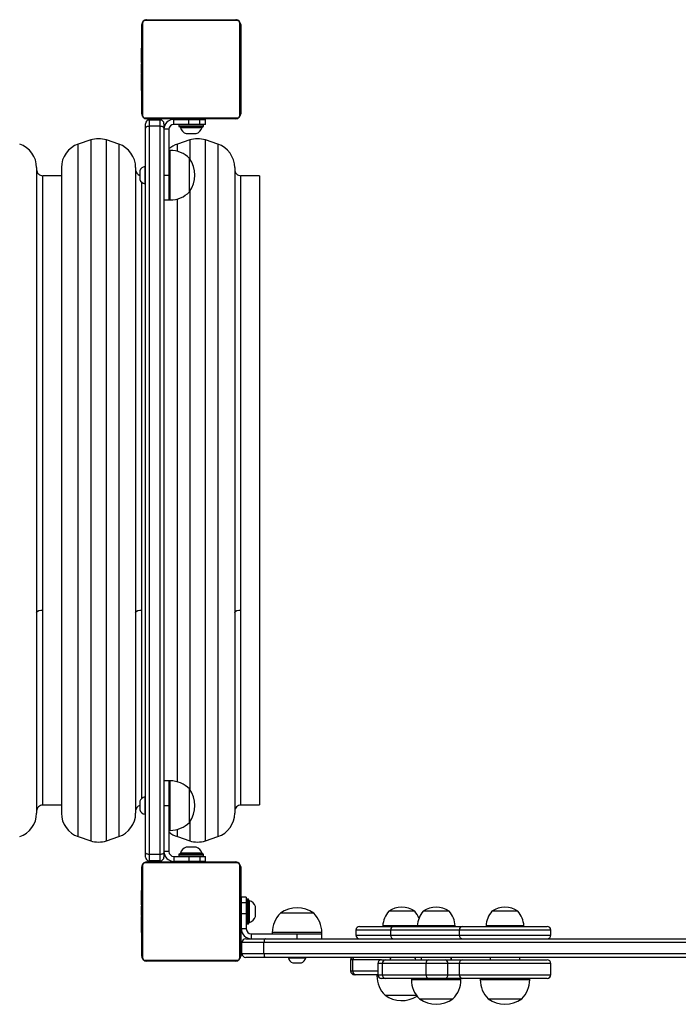
# Model space of a CAD drawing. Units: millimetres. Extents: x -4534 to 352196, y -3372 to 4616.
# Drawn here: x 601 to 1133, y 1527 to 2322 of the extents above; entities that cross this region are included whole.
import ezdxf

# ---------------------------------------------------------------- set-up
doc = ezdxf.new("R2010")
doc.units = ezdxf.units.MM
doc.layers.add('Toestel 2D', color=7, linetype='Continuous', lineweight=20)
doc.layers.add('VP-EQ', color=7, linetype='Continuous', true_color=0x8a3492)

# ---------------------------------------------------------------- blocks, each defined once
blk = doc.blocks.new('01082')
at = {"layer": 'VP-EQ', "color": 0, "linetype": 'Continuous', "lineweight": 25}
for p, q in [((1658.728, 66.87), (1651.279, 66.87)), ((1651.404, 66.939), (1658.604, 66.939)), ((1651.004, 59.339), (1651.004, 66.539)), ((1651.072, 66.663), (1651.072, 59.215)), ((1658.935, 59.215), (1658.935, 66.663)), ((1659.004, 66.539), (1659.004, 59.339)), ((1651.004, 64.667), (1650.98, 64.667)), ((1650.984, 64.643), (1651.004, 64.643)), ((1650.984, 64.521), (1650.984, 64.643)), ((1650.984, 64.521), (1651.004, 64.521)), ((1650.984, 64.365), (1650.984, 64.521)), ((1659.024, 64.666), (1659.004, 64.666)), ((1659.024, 64.644), (1659.004, 64.644)), ((1659.024, 64.53), (1659.004, 64.53)), ((1659.024, 64.477), (1659.004, 64.477)), ((1659.024, 64.644), (1659.024, 64.53)), ((1659.024, 64.53), (1659.024, 64.379)), ((1659.024, 64.477), (1659.024, 64.316)), ((1650.977, 63.873), (1651.004, 63.873)), ((1650.984, 64.365), (1651.004, 64.365)), ((1650.984, 64.266), (1650.984, 64.365)), ((1650.984, 64.266), (1651.004, 64.266)), ((1650.984, 64.16), (1650.984, 64.266)), ((1650.984, 64.16), (1651.004, 64.16)), ((1650.984, 64.008), (1650.984, 64.16)), ((1650.984, 64.021), (1650.984, 64.053)), ((1650.984, 64.008), (1651.004, 64.008)), ((1650.984, 63.896), (1650.984, 64.008)), ((1650.984, 63.896), (1651.004, 63.896)), ((1650.984, 63.856), (1651.004, 63.856)), ((1650.984, 63.818), (1650.984, 63.856)), ((1650.984, 63.639), (1650.984, 63.798)), ((1650.984, 63.798), (1651.004, 63.798)), ((1650.984, 63.639), (1651.004, 63.639)), ((1650.984, 63.637), (1650.984, 63.639)), ((1650.984, 63.637), (1651.004, 63.637)), ((1650.984, 63.476), (1650.984, 63.637)), ((1659.024, 64.316), (1659.004, 64.316)), ((1659.024, 64.315), (1659.004, 64.315)), ((1659.024, 64.155), (1659.004, 64.155)), ((1659.024, 64.073), (1659.004, 64.073)), ((1659.024, 63.778), (1659.004, 63.778)), ((1659.024, 64.379), (1659.024, 64.316)), ((1659.024, 64.316), (1659.024, 64.315)), ((1659.024, 64.315), (1659.024, 64.155)), ((1659.024, 64.315), (1659.024, 64.287)), ((1659.024, 64.177), (1659.024, 64.019)), ((1659.024, 64.073), (1659.024, 63.778)), ((1659.024, 63.778), (1659.024, 63.345)), ((1650.984, 63.476), (1651.004, 63.476)), ((1650.984, 63.391), (1651.004, 63.391)), ((1650.984, 63.39), (1651.004, 63.39)), ((1650.984, 63.39), (1651.004, 63.39)), ((1650.984, 63.367), (1651.004, 63.367)), ((1650.984, 63.222), (1650.984, 63.367)), ((1650.984, 63.222), (1651.004, 63.222)), ((1650.984, 63.102), (1650.984, 63.222)), ((1650.984, 62.907), (1650.984, 63.102)), ((1650.984, 63.102), (1651.004, 63.102)), ((1650.984, 62.907), (1651.004, 62.907)), ((1650.984, 62.611), (1650.984, 62.907)), ((1659.024, 63.345), (1659.004, 63.345)), ((1659.024, 63.327), (1659.004, 63.327)), ((1659.024, 63.267), (1659.004, 63.267)), ((1659.024, 62.971), (1659.004, 62.971)), ((1659.024, 63.327), (1659.024, 63.302)), ((1659.024, 63.267), (1659.024, 62.971)), ((1659.024, 62.971), (1659.024, 62.775)), ((1650.984, 62.611), (1651.004, 62.611)), ((1650.984, 62.551), (1650.984, 62.576)), ((1650.984, 62.551), (1651.004, 62.551)), ((1650.984, 62.1), (1650.984, 62.532)), ((1650.984, 62.532), (1651.004, 62.532)), ((1650.984, 62.1), (1651.004, 62.1)), ((1650.984, 61.804), (1650.984, 62.1)), ((1659.024, 62.775), (1659.004, 62.775)), ((1659.024, 62.656), (1659.004, 62.656)), ((1659.024, 62.511), (1659.004, 62.511)), ((1659.024, 62.488), (1659.004, 62.488)), ((1659.024, 62.487), (1659.004, 62.487)), ((1659.024, 62.486), (1659.004, 62.486)), ((1659.024, 62.402), (1659.004, 62.402)), ((1659.024, 62.24), (1659.004, 62.24)), ((1659.024, 62.239), (1659.004, 62.239)), ((1659.024, 62.079), (1659.004, 62.079)), ((1659.024, 62.022), (1659.004, 62.022)), ((1659.03, 62.004), (1659.004, 62.004)), ((1659.024, 62.775), (1659.024, 62.656)), ((1659.024, 62.656), (1659.024, 62.511)), ((1659.024, 62.402), (1659.024, 62.24)), ((1659.024, 62.24), (1659.024, 62.239)), ((1659.024, 62.239), (1659.024, 62.079)), ((1659.024, 62.06), (1659.024, 62.022)), ((1650.984, 61.7), (1650.984, 61.859)), ((1650.984, 61.804), (1651.004, 61.804)), ((1650.984, 61.723), (1651.004, 61.723)), ((1650.984, 61.563), (1650.984, 61.723)), ((1650.984, 61.563), (1650.984, 61.591)), ((1650.984, 61.563), (1651.004, 61.563)), ((1650.984, 61.561), (1650.984, 61.563)), ((1650.984, 61.4), (1650.984, 61.561)), ((1650.984, 61.561), (1651.004, 61.561)), ((1650.984, 61.499), (1650.984, 61.561)), ((1650.984, 61.347), (1650.984, 61.499)), ((1650.984, 61.4), (1651.004, 61.4)), ((1650.984, 61.347), (1651.004, 61.347)), ((1650.984, 61.234), (1650.984, 61.347)), ((1650.984, 61.234), (1651.004, 61.234)), ((1650.984, 61.212), (1651.004, 61.212)), ((1659.024, 61.982), (1659.004, 61.982)), ((1659.024, 61.869), (1659.004, 61.869)), ((1659.024, 61.718), (1659.004, 61.718)), ((1659.024, 61.612), (1659.004, 61.612)), ((1659.024, 61.513), (1659.004, 61.513)), ((1659.024, 61.356), (1659.004, 61.356)), ((1659.024, 61.235), (1659.004, 61.235)), ((1659.004, 61.211), (1659.027, 61.211)), ((1659.024, 61.982), (1659.024, 61.869)), ((1659.024, 61.869), (1659.024, 61.718)), ((1659.024, 61.857), (1659.024, 61.824)), ((1659.024, 61.718), (1659.024, 61.612)), ((1659.024, 61.612), (1659.024, 61.513)), ((1659.024, 61.513), (1659.024, 61.356)), ((1659.024, 61.356), (1659.024, 61.235)), ((1651.279, 59.008), (1658.728, 59.008)), ((1658.604, 58.939), (1651.404, 58.939)), ((1651.604, 58.839), (1651.604, 58.332)), ((1652.504, 58.839), (1651.604, 58.839)), ((1652.504, 58.332), (1652.504, 58.839)), ((1653.604, 58.489), (1653.604, 58.889)), ((1653.604, 58.889), (1653.606, 58.889)), ((1653.606, 58.489), (1653.606, 58.889)), ((1653.606, 58.889), (1654.822, 58.889)), ((1654.204, 58.939), (1654.204, 58.889)), ((1654.822, 58.489), (1654.822, 58.889)), ((1654.822, 58.889), (1655.703, 58.889)), ((1655.703, 58.489), (1655.703, 58.889)), ((1655.703, 58.889), (1656.154, 58.889)), ((1655.804, 58.889), (1655.804, 58.939)), ((1656.154, 58.489), (1656.154, 58.889)), ((1651.304, 58.184), (1651.304, 58.539)), ((1651.304, -0.306), (1651.304, 58.184)), ((1651.604, 58.332), (1651.604, -0.454)), ((1652.504, 58.332), (1651.604, 58.332)), ((1652.504, -0.454), (1652.504, 58.332)), ((1652.804, 58.539), (1652.804, 58.184)), ((1652.804, 58.184), (1652.804, -0.306)), ((1653.204, 58.089), (1652.804, 58.089)), ((1653.204, 58.089), (1653.204, 54.389)), ((1653.604, 58.489), (1653.606, 58.489)), ((1654.822, 58.489), (1653.606, 58.489)), ((1654.004, 58.439), (1654.004, 58.339)), ((1656.004, 58.439), (1654.004, 58.439)), ((1654.004, 58.339), (1656.004, 58.339)), ((1655.954, 58.289), (1654.054, 58.289)), ((1654.129, 58.289), (1654.129, 58.239)), ((1654.129, 58.239), (1655.879, 58.239)), ((1655.703, 58.489), (1654.822, 58.489)), ((1656.154, 58.489), (1655.703, 58.489)), ((1655.879, 58.239), (1655.879, 58.289)), ((1656.004, 58.339), (1656.004, 58.439)), ((1654.604, 57.739), (1655.404, 57.739)), ((1646.885, 57.228), (1645.885, 56.895)), ((1645.885, 18.306), (1645.885, 56.895)), ((1646.885, 57.228), (1646.885, 0.65)), ((1649.15, 56.895), (1648.15, 57.228)), ((1648.15, 0.65), (1648.15, 57.228)), ((1649.15, 56.895), (1649.15, 0.983)), ((1654.885, 57.228), (1653.885, 56.895)), ((1653.885, 56.311), (1653.885, 56.895)), ((1654.885, 57.228), (1654.885, 55.708)), ((1657.15, 56.895), (1656.15, 57.228)), ((1656.15, 0.65), (1656.15, 57.228)), ((1657.15, 56.895), (1657.15, 0.983)), ((1653.304, 56.389), (1653.204, 56.389)), ((1653.304, 52.389), (1653.304, 56.389)), ((1654.864, 53.039), (1654.864, 55.739)), ((1642.517, 54.997), (1642.517, 2.88)), ((1644.517, 54.997), (1644.517, 53.039)), ((1650.517, 54.997), (1650.517, 2.88)), ((1651.304, 55.089), (1651.254, 55.089)), ((1651.254, 55.089), (1651.254, 53.689)), ((1658.517, 54.997), (1658.517, 2.88)), ((1644.517, 54.339), (1643.017, 54.339)), ((1643.017, 19.278), (1643.017, 54.339)), ((1650.864, 54.739), (1650.864, 54.039)), ((1652.804, 54.389), (1653.204, 54.389)), ((1653.204, 54.389), (1653.204, 52.389)), ((1660.517, 54.339), (1659.017, 54.339)), ((1659.017, 19.278), (1659.017, 54.339)), ((1660.517, 54.339), (1660.517, 3.539)), ((1651.017, 19.278), (1651.017, 53.806)), ((1651.254, 53.689), (1651.304, 53.689)), ((1644.517, 53.039), (1644.517, 2.88)), ((1653.885, 18.306), (1653.885, 52.467)), ((1654.885, 53.069), (1654.885, 4.808)), ((1652.804, 52.389), (1653.204, 52.389)), ((1653.204, 52.389), (1653.304, 52.389)), ((1643.017, 3.539), (1643.017, 19.278)), ((1651.017, 4.071), (1651.017, 19.278)), ((1659.017, 3.539), (1659.017, 19.278)), ((1645.885, 0.983), (1645.885, 18.306)), ((1653.885, 5.411), (1653.885, 18.306)), ((1653.204, 5.489), (1652.804, 5.489)), ((1653.304, 5.489), (1653.204, 5.489)), ((1653.204, 5.489), (1653.204, 3.489)), ((1653.304, 1.489), (1653.304, 5.489)), ((1654.864, 2.139), (1654.864, 4.839)), ((1651.304, 4.189), (1651.254, 4.189)), ((1651.254, 4.189), (1651.254, 2.789)), ((1643.017, 3.539), (1644.517, 3.539)), ((1650.864, 3.839), (1650.864, 3.139)), ((1652.804, 3.489), (1653.204, 3.489)), ((1653.204, 3.489), (1653.204, -0.211)), ((1659.017, 3.539), (1660.517, 3.539)), ((1651.254, 2.789), (1651.304, 2.789)), ((1654.885, 2.169), (1654.885, 0.65)), ((1645.885, 0.983), (1646.885, 0.65)), ((1648.15, 0.65), (1649.15, 0.983)), ((1653.204, 1.489), (1653.304, 1.489)), ((1653.885, 0.983), (1653.885, 1.567)), ((1653.885, 0.983), (1654.885, 0.65)), ((1656.15, 0.65), (1657.15, 0.983)), ((1655.404, 0.139), (1654.604, 0.139)), ((1651.304, -0.661), (1651.304, -0.306)), ((1652.504, -0.454), (1651.604, -0.454)), ((1651.604, -0.454), (1651.604, -0.961)), ((1652.504, -0.961), (1652.504, -0.454)), ((1653.204, -0.211), (1652.804, -0.211)), ((1652.804, -0.306), (1652.804, -0.661)), ((1653.604, -0.611), (1653.604, -1.011)), ((1653.606, -0.611), (1653.604, -0.611)), ((1653.606, -0.611), (1654.822, -0.611)), ((1653.606, -0.611), (1653.606, -1.011)), ((1654.004, -0.461), (1654.004, -0.561)), ((1656.004, -0.461), (1654.004, -0.461)), ((1654.004, -0.561), (1656.004, -0.561)), ((1654.054, -0.411), (1655.954, -0.411)), ((1654.129, -0.361), (1654.129, -0.411)), ((1655.879, -0.361), (1654.129, -0.361)), ((1654.822, -0.611), (1654.822, -1.011)), ((1654.822, -0.611), (1655.703, -0.611)), ((1655.703, -0.611), (1655.703, -1.011)), ((1655.703, -0.611), (1656.154, -0.611)), ((1655.879, -0.411), (1655.879, -0.361)), ((1656.004, -0.561), (1656.004, -0.461)), ((1656.154, -1.011), (1656.154, -0.611)), ((1651.004, -8.661), (1651.004, -1.461)), ((1651.072, -1.337), (1651.072, -8.785)), ((1658.728, -1.13), (1651.279, -1.13)), ((1651.404, -1.061), (1658.604, -1.061)), ((1652.504, -0.961), (1651.604, -0.961)), ((1653.606, -1.011), (1653.604, -1.011)), ((1654.822, -1.011), (1653.606, -1.011)), ((1654.204, -1.011), (1654.204, -1.061)), ((1655.703, -1.011), (1654.822, -1.011)), ((1656.154, -1.011), (1655.703, -1.011)), ((1655.804, -1.061), (1655.804, -1.011)), ((1658.935, -8.785), (1658.935, -1.337)), ((1659.004, -1.461), (1659.004, -8.661)), ((1651.004, -3.333), (1650.98, -3.333)), ((1650.984, -3.357), (1651.004, -3.357)), ((1650.984, -3.479), (1650.984, -3.357)), ((1650.984, -3.479), (1651.004, -3.479)), ((1650.984, -3.635), (1650.984, -3.479)), ((1650.984, -3.635), (1651.004, -3.635)), ((1650.984, -3.734), (1650.984, -3.635)), ((1650.984, -3.734), (1651.004, -3.734)), ((1650.984, -3.84), (1650.984, -3.734)), ((1650.984, -3.84), (1651.004, -3.84)), ((1650.984, -3.992), (1650.984, -3.84)), ((1650.984, -3.979), (1650.984, -3.947)), ((1659.024, -3.334), (1659.004, -3.334)), ((1659.024, -3.356), (1659.004, -3.356)), ((1659.024, -3.47), (1659.004, -3.47)), ((1659.024, -3.523), (1659.004, -3.523)), ((1659.024, -3.684), (1659.004, -3.684)), ((1659.024, -3.685), (1659.004, -3.685)), ((1659.024, -3.845), (1659.004, -3.845)), ((1659.024, -3.927), (1659.004, -3.927)), ((1659.024, -3.356), (1659.024, -3.47)), ((1659.024, -3.47), (1659.024, -3.621)), ((1659.024, -3.523), (1659.024, -3.684)), ((1659.024, -3.621), (1659.024, -3.684)), ((1659.024, -3.684), (1659.024, -3.685)), ((1659.024, -3.685), (1659.024, -3.845)), ((1659.024, -3.685), (1659.024, -3.713)), ((1659.024, -3.823), (1659.024, -3.981)), ((1659.024, -3.927), (1659.024, -4.222)), ((1659.454, -3.911), (1659.054, -3.911)), ((1659.054, -4.362), (1659.054, -3.911)), ((1659.454, -3.911), (1659.454, -4.362)), ((1650.977, -4.127), (1651.004, -4.127)), ((1650.984, -3.992), (1651.004, -3.992)), ((1650.984, -4.104), (1650.984, -3.992)), ((1650.984, -4.104), (1651.004, -4.104)), ((1650.984, -4.144), (1651.004, -4.144)), ((1650.984, -4.182), (1650.984, -4.144)), ((1650.984, -4.202), (1651.004, -4.202)), ((1650.984, -4.361), (1650.984, -4.202)), ((1650.984, -4.363), (1650.984, -4.361)), ((1650.984, -4.361), (1651.004, -4.361)), ((1650.984, -4.363), (1651.004, -4.363)), ((1650.984, -4.524), (1650.984, -4.363)), ((1650.984, -4.524), (1651.004, -4.524)), ((1650.984, -4.609), (1651.004, -4.609)), ((1650.984, -4.61), (1651.004, -4.61)), ((1650.984, -4.61), (1651.004, -4.61)), ((1650.984, -4.633), (1651.004, -4.633)), ((1650.984, -4.778), (1650.984, -4.633)), ((1659.024, -4.222), (1659.004, -4.222)), ((1659.024, -4.655), (1659.004, -4.655)), ((1659.024, -4.673), (1659.004, -4.673)), ((1659.024, -4.733), (1659.004, -4.733)), ((1659.024, -4.222), (1659.024, -4.655)), ((1659.054, -4.261), (1659.024, -4.261)), ((1659.024, -4.673), (1659.024, -4.698)), ((1659.024, -4.733), (1659.024, -5.029)), ((1659.454, -4.362), (1659.054, -4.362)), ((1659.054, -5.243), (1659.054, -4.362)), ((1659.454, -4.362), (1659.454, -5.243)), ((1659.604, -4.061), (1659.504, -4.061)), ((1659.504, -4.061), (1659.504, -5.985)), ((1659.604, -5.985), (1659.604, -4.061)), ((1659.654, -5.939), (1659.654, -4.111)), ((1659.704, -4.186), (1659.654, -4.186)), ((1659.704, -4.727), (1659.704, -4.186)), ((1659.704, -5.936), (1659.704, -4.727)), ((1660.204, -4.908), (1660.204, -4.661)), ((1650.984, -4.778), (1651.004, -4.778)), ((1650.984, -4.898), (1650.984, -4.778)), ((1650.984, -5.093), (1650.984, -4.898)), ((1650.984, -4.898), (1651.004, -4.898)), ((1650.984, -5.389), (1650.984, -5.093)), ((1650.984, -5.093), (1651.004, -5.093)), ((1650.984, -5.389), (1651.004, -5.389)), ((1650.984, -5.449), (1650.984, -5.424)), ((1650.984, -5.449), (1651.004, -5.449)), ((1650.984, -5.9), (1650.984, -5.468)), ((1650.984, -5.468), (1651.004, -5.468)), ((1659.024, -5.029), (1659.004, -5.029)), ((1659.024, -5.225), (1659.004, -5.225)), ((1659.024, -5.344), (1659.004, -5.344)), ((1659.024, -5.489), (1659.004, -5.489)), ((1659.024, -5.512), (1659.004, -5.512)), ((1659.024, -5.513), (1659.004, -5.513)), ((1659.024, -5.514), (1659.004, -5.514)), ((1659.024, -5.029), (1659.024, -5.225)), ((1659.024, -5.225), (1659.024, -5.344)), ((1659.024, -5.344), (1659.024, -5.489)), ((1659.454, -5.243), (1659.054, -5.243)), ((1659.054, -6.459), (1659.054, -5.243)), ((1659.454, -5.243), (1659.454, -6.459)), ((1660.204, -5.461), (1660.204, -4.908)), ((1662.436, -5.201), (1662.204, -5.201)), ((1664.904, -5.201), (1662.436, -5.201)), ((1672.091, -5.041), (1670.959, -5.041)), ((1673.059, -5.041), (1672.091, -5.041)), ((1674.876, -5.041), (1673.743, -5.041)), ((1675.843, -5.041), (1674.876, -5.041)), ((1680.432, -5.041), (1679.3, -5.041)), ((1681.4, -5.041), (1680.432, -5.041)), ((1650.984, -5.9), (1651.004, -5.9)), ((1650.984, -6.196), (1650.984, -5.9)), ((1650.984, -6.3), (1650.984, -6.141)), ((1650.984, -6.196), (1651.004, -6.196)), ((1650.984, -6.437), (1650.984, -6.277)), ((1650.984, -6.277), (1651.004, -6.277)), ((1659.024, -5.598), (1659.004, -5.598)), ((1659.024, -5.76), (1659.004, -5.76)), ((1659.024, -5.761), (1659.004, -5.761)), ((1659.024, -5.921), (1659.004, -5.921)), ((1659.024, -5.978), (1659.004, -5.978)), ((1659.03, -5.996), (1659.004, -5.996)), ((1659.024, -6.018), (1659.004, -6.018)), ((1659.024, -6.131), (1659.004, -6.131)), ((1659.024, -6.282), (1659.004, -6.282)), ((1659.024, -5.598), (1659.024, -5.76)), ((1659.024, -5.76), (1659.024, -5.761)), ((1659.024, -5.761), (1659.024, -5.921)), ((1659.024, -5.861), (1659.054, -5.861)), ((1659.024, -5.94), (1659.024, -5.978)), ((1659.024, -6.018), (1659.024, -6.131)), ((1659.024, -6.131), (1659.024, -6.282)), ((1659.024, -6.143), (1659.024, -6.176)), ((1659.024, -6.282), (1659.024, -6.388)), ((1659.504, -5.985), (1659.504, -6.061)), ((1659.504, -6.061), (1659.604, -6.061)), ((1659.604, -6.061), (1659.604, -5.985)), ((1659.654, -5.936), (1659.704, -5.936)), ((1659.654, -5.939), (1659.654, -6.011)), ((1668.609, -6.261), (1671.394, -6.261)), ((1670.479, -6.211), (1670.479, -6.261)), ((1672.129, -6.211), (1670.479, -6.211)), ((1671.394, -6.261), (1676.95, -6.261)), ((1673.263, -6.211), (1672.129, -6.211)), ((1673.263, -6.211), (1673.263, -6.261)), ((1674.914, -6.211), (1673.263, -6.211)), ((1676.323, -6.211), (1674.914, -6.211)), ((1676.323, -6.261), (1676.323, -6.211)), ((1676.95, -6.261), (1683.749, -6.261)), ((1678.82, -6.211), (1678.82, -6.261)), ((1680.47, -6.211), (1678.82, -6.211)), ((1681.88, -6.211), (1680.47, -6.211)), ((1681.88, -6.261), (1681.88, -6.211)), ((1650.984, -6.437), (1650.984, -6.409)), ((1650.984, -6.437), (1651.004, -6.437)), ((1650.984, -6.439), (1650.984, -6.437)), ((1650.984, -6.6), (1650.984, -6.439)), ((1650.984, -6.439), (1651.004, -6.439)), ((1650.984, -6.501), (1650.984, -6.439)), ((1650.984, -6.653), (1650.984, -6.501)), ((1650.984, -6.6), (1651.004, -6.6)), ((1650.984, -6.653), (1651.004, -6.653)), ((1650.984, -6.766), (1650.984, -6.653)), ((1650.984, -6.766), (1651.004, -6.766)), ((1650.984, -6.788), (1651.004, -6.788)), ((1659.024, -6.388), (1659.004, -6.388)), ((1659.024, -6.487), (1659.004, -6.487)), ((1659.024, -6.644), (1659.004, -6.644)), ((1659.024, -6.765), (1659.004, -6.765)), ((1659.004, -6.789), (1659.027, -6.789)), ((1659.024, -6.388), (1659.024, -6.487)), ((1659.024, -6.487), (1659.024, -6.644)), ((1659.024, -6.644), (1659.024, -6.765)), ((1659.454, -6.459), (1659.054, -6.459)), ((1659.054, -6.461), (1659.054, -6.459)), ((1659.454, -6.461), (1659.054, -6.461)), ((1659.454, -6.461), (1659.454, -6.459)), ((1659.854, -6.861), (1659.854, -7.261)), ((1659.854, -6.861), (1663.554, -6.861)), ((1661.554, -6.761), (1661.554, -6.861)), ((1661.898, -6.761), (1661.554, -6.761)), ((1665.554, -6.761), (1661.898, -6.761)), ((1663.554, -7.261), (1663.554, -6.861)), ((1663.554, -6.861), (1665.554, -6.861)), ((1665.554, -6.861), (1665.554, -6.761)), ((1665.554, -7.261), (1665.554, -6.861)), ((1668.309, -6.561), (1668.309, -6.961)), ((1671.094, -6.561), (1668.309, -6.561)), ((1668.309, -6.961), (1671.094, -6.961)), ((1671.094, -6.561), (1671.094, -6.961)), ((1676.65, -6.561), (1671.094, -6.561)), ((1671.094, -6.961), (1676.65, -6.961)), ((1676.65, -6.561), (1676.65, -6.961)), ((1684.049, -6.561), (1676.65, -6.561)), ((1676.65, -6.961), (1684.049, -6.961)), ((1684.049, -6.961), (1684.049, -6.561)), ((1660.877, -7.561), (1659.104, -7.561)), ((1659.104, -8.461), (1659.104, -7.561)), ((1659.404, -7.261), (1661.006, -7.261)), ((1717.13, -7.561), (1660.877, -7.561)), ((1660.877, -8.461), (1660.877, -7.561)), ((1661.006, -7.261), (1717.001, -7.261)), ((1659.104, -8.461), (1660.877, -8.461)), ((1660.877, -8.461), (1717.13, -8.461)), ((1651.279, -8.992), (1658.728, -8.992)), ((1658.604, -9.061), (1651.404, -9.061)), ((1661.006, -8.761), (1659.404, -8.761)), ((1717.001, -8.761), (1661.006, -8.761)), ((1662.854, -8.761), (1662.854, -8.811)), ((1662.854, -8.811), (1664.254, -8.811)), ((1663.204, -9.201), (1663.904, -9.201)), ((1664.254, -8.811), (1664.254, -8.761)), ((1667.881, -8.961), (1667.881, -9.861)), ((1668.056, -8.961), (1667.881, -8.961)), ((1668.056, -9.861), (1668.056, -8.961)), ((1670.379, -8.961), (1668.056, -8.961)), ((1670.079, -9.261), (1670.079, -10.161)), ((1670.458, -9.261), (1670.079, -9.261)), ((1670.379, -8.961), (1670.667, -8.961)), ((1673.972, -9.261), (1670.458, -9.261)), ((1670.458, -10.161), (1670.458, -9.261)), ((1670.667, -8.961), (1674.181, -8.961)), ((1673.593, -8.761), (1673.593, -8.961)), ((1675.739, -9.261), (1673.972, -9.261)), ((1673.972, -10.161), (1673.972, -9.261)), ((1674.181, -8.961), (1675.524, -8.961)), ((1675.524, -8.961), (1676.95, -8.961)), ((1675.739, -10.161), (1675.739, -9.261)), ((1676.65, -9.261), (1675.739, -9.261)), ((1675.993, -8.961), (1675.993, -8.761)), ((1676.65, -9.261), (1676.65, -10.161)), ((1682.221, -9.261), (1676.65, -9.261)), ((1676.95, -8.961), (1682.07, -8.961)), ((1679.15, -8.761), (1679.15, -8.961)), ((1681.55, -8.961), (1681.55, -8.761)), ((1682.07, -8.961), (1683.75, -8.961)), ((1684.05, -9.261), (1682.221, -9.261)), ((1684.05, -10.161), (1684.05, -9.261)), ((1667.881, -9.861), (1668.056, -9.861)), ((1668.056, -9.861), (1670.079, -9.861)), ((1668.312, -10.161), (1668.181, -10.161)), ((1670.079, -10.161), (1668.312, -10.161)), ((1670.009, -10.161), (1670.009, -10.261)), ((1670.009, -10.261), (1670.096, -10.261)), ((1670.079, -10.161), (1670.458, -10.161)), ((1670.458, -10.161), (1673.972, -10.161)), ((1673.972, -10.161), (1675.739, -10.161)), ((1675.739, -10.161), (1676.65, -10.161)), ((1676.65, -10.161), (1682.221, -10.161)), ((1682.221, -10.161), (1684.05, -10.161)), ((1670.667, -10.461), (1670.379, -10.461)), ((1674.181, -10.461), (1670.667, -10.461)), ((1672.793, -10.461), (1672.793, -10.561)), ((1672.793, -10.561), (1676.449, -10.561)), ((1675.524, -10.461), (1674.181, -10.461)), ((1676.95, -10.461), (1675.524, -10.461)), ((1676.449, -10.561), (1676.793, -10.561)), ((1676.793, -10.561), (1676.793, -10.461)), ((1682.07, -10.461), (1676.95, -10.461)), ((1678.35, -10.461), (1678.35, -10.561)), ((1678.35, -10.561), (1682.005, -10.561)), ((1682.005, -10.561), (1682.35, -10.561)), ((1683.75, -10.461), (1682.07, -10.461)), ((1682.35, -10.561), (1682.35, -10.461)), ((1670.659, -11.821), (1673.126, -11.821)), ((1673.126, -11.821), (1673.191, -11.821)), ((1673.443, -12.121), (1675.911, -12.121)), ((1675.911, -12.121), (1676.143, -12.121)), ((1679, -12.121), (1681.467, -12.121)), ((1681.467, -12.121), (1681.7, -12.121))]:
    blk.add_line(p, q, dxfattribs=at)
at = {"layer": 'VP-EQ', "color": 0, "linetype": 'Continuous', "lineweight": 25, "flags": 128}
for points in [[(1651.604, 58.332), (1651.545, 58.329), (1651.489, 58.32), (1651.437, 58.307), (1651.391, 58.288), (1651.354, 58.266), (1651.326, 58.24), (1651.309, 58.213), (1651.304, 58.184)], [(1652.804, 58.184), (1652.798, 58.213), (1652.781, 58.24), (1652.753, 58.266), (1652.716, 58.288), (1652.67, 58.307), (1652.618, 58.32), (1652.562, 58.329), (1652.504, 58.332)], [(1642.517, 19.088), (1642.562, 19.166), (1642.7, 19.235), (1642.855, 19.267), (1643.017, 19.278)], [(1650.517, 19.088), (1650.562, 19.166), (1650.7, 19.235), (1650.855, 19.267), (1651.017, 19.278)], [(1658.517, 19.088), (1658.562, 19.166), (1658.7, 19.235), (1658.855, 19.267), (1659.017, 19.278)], [(1651.604, -0.454), (1651.545, -0.451), (1651.489, -0.443), (1651.437, -0.429), (1651.391, -0.411), (1651.354, -0.388), (1651.326, -0.363), (1651.309, -0.335), (1651.304, -0.306)], [(1652.804, -0.306), (1652.798, -0.335), (1652.781, -0.363), (1652.753, -0.388), (1652.716, -0.411), (1652.67, -0.429), (1652.618, -0.443), (1652.562, -0.451), (1652.504, -0.454)], [(1661.006, -7.261), (1661.005, -7.261), (1660.978, -7.269), (1660.938, -7.307), (1660.906, -7.374), (1660.885, -7.462), (1660.877, -7.561)], [(1660.877, -8.461), (1660.885, -8.56), (1660.906, -8.648), (1660.938, -8.715), (1660.978, -8.754), (1661.005, -8.761), (1661.006, -8.761)]]:
    blk.add_lwpolyline(points, dxfattribs=at)
at = {"layer": 'VP-EQ', "color": 0, "linetype": 'Continuous', "lineweight": 25}
for centre, radius, start, end in [((1651.404, 66.539), 0.4, 89.99975, 179.99928), ((1651.279, 66.663), 0.207, 90.00031, 180.00211), ((1651.408, 66.785), 0.154, 91.61626, 146.49038), ((1658.599, 66.785), 0.154, 33.50976, 88.37893), ((1658.604, 66.539), 0.4, 0.00049, 89.99877), ((1658.728, 66.663), 0.207, 0.00219, 89.99868), ((1651.158, 66.534), 0.154, 123.50346, 178.38101), ((1658.849, 66.534), 0.154, 1.61647, 56.49066), ((1651.158, 59.343), 0.154, 181.61916, 236.49642), ((1651.404, 59.339), 0.4, 180.00057, 270.00039), ((1651.279, 59.215), 0.207, 179.99613, 270.00139), ((1651.408, 59.093), 0.154, 213.50974, 268.38362), ((1651.604, 58.539), 0.3, 90, 180), ((1652.504, 58.539), 0.3, 0, 90), ((1653.604, 58.089), 0.8, 90, 180), ((1658.604, 59.339), 0.4, 270.00074, 0.00001), ((1658.599, 59.093), 0.154, 271.62119, 326.49012), ((1658.728, 59.215), 0.207, 270.00144, 359.99774), ((1658.849, 59.343), 0.154, 303.50947, 358.38337), ((1653.604, 58.089), 0.4, 90, 180), ((1654.054, 58.439), 0.05, 90, 180), ((1654.054, 58.339), 0.05, 180, 270), ((1654.827, 58.427), 0.723, 195.0624, 252), ((1655.18, 58.427), 0.723, 288, 344.9376), ((1655.954, 58.439), 0.05, 0, 90), ((1655.954, 58.339), 0.05, 270, 0), ((1647.517, 55.331), 2, 71.56505, 108.43495), ((1655.517, 55.331), 2, 71.56505, 108.43495), ((1640.517, 54.997), 2, 360, 71.56505), ((1646.517, 54.997), 2, 108.43495, 180), ((1648.517, 54.997), 2, 360, 71.56505), ((1654.517, 54.997), 2, 108.43495, 131.0561), ((1656.517, 54.997), 2, 360, 71.56505), ((1653.304, 54.192), 2.197, 44.76027, 90), ((1652.959, 54.389), 2.334, 324.66472, 35.33528), ((1651.36, 54.577), 0.523, 101.81188, 162), ((1643.004, 54.83), 0.487, 179.02152, 271.62015), ((1650.993, 54.827), 0.476, 178.60723, 254.2295), ((1659.004, 54.83), 0.487, 179.02164, 271.62139), ((1651.36, 54.2), 0.523, 198, 258.18812), ((1653.304, 54.586), 2.197, 270, 315.23973), ((1653.304, 3.292), 2.197, 44.76027, 90), ((1652.959, 3.489), 2.334, 324.66472, 35.33528), ((1651.36, 3.677), 0.523, 101.81188, 162), ((1643.002, 3.048), 0.485, 88.05458, 181.07494), ((1651, 3.045), 0.483, 106.4187, 180.7885), ((1659.002, 3.048), 0.485, 88.05638, 181.07314), ((1640.517, 2.88), 2, 288.43495, 0), ((1646.517, 2.88), 2, 180, 251.56505), ((1648.517, 2.88), 2, 288.43495, 0), ((1651.36, 3.3), 0.523, 198, 258.18812), ((1656.517, 2.88), 2, 288.43495, 0), ((1653.304, 3.686), 2.197, 270, 315.23973), ((1654.517, 2.88), 2, 228.9439, 251.56505), ((1647.517, 2.547), 2, 251.56505, 288.43495), ((1654.827, -0.549), 0.723, 108, 164.9376), ((1655.517, 2.547), 2, 251.56505, 288.43495), ((1655.18, -0.549), 0.723, 15.0624, 72), ((1651.604, -0.661), 0.3, 180, 270), ((1652.504, -0.661), 0.3, 270, 0), ((1653.604, -0.211), 0.8, 180, 270), ((1653.604, -0.211), 0.4, 180, 270), ((1654.054, -0.461), 0.05, 90, 180), ((1654.054, -0.561), 0.05, 180, 270), ((1655.954, -0.461), 0.05, 0, 90), ((1655.954, -0.561), 0.05, 270, 0), ((1651.404, -1.461), 0.4, 89.9994, 179.99975), ((1651.158, -1.466), 0.154, 123.50285, 178.38187), ((1651.279, -1.337), 0.207, 90.00181, 180.00149), ((1651.408, -1.215), 0.154, 91.61428, 146.49026), ((1658.599, -1.215), 0.154, 33.50987, 88.38092), ((1658.604, -1.461), 0.4, 359.99985, 89.9993), ((1658.728, -1.337), 0.207, 0.00216, 89.99784), ((1658.849, -1.466), 0.154, 1.61561, 56.49127), ((1659.504, -4.111), 0.05, 90, 180), ((1659.604, -4.111), 0.05, 0, 90), ((1659.516, -4.885), 0.723, 18, 74.9376), ((1672.009, -6.493), 1.791, 54.11511, 125.88489), ((1674.793, -6.493), 1.791, 54.11511, 125.88489), ((1680.35, -6.493), 1.791, 54.11511, 125.88489), ((1659.516, -5.238), 0.723, 285.0624, 342), ((1663.751, -6.761), 2.197, 134.76027, 180), ((1663.554, -7.105), 2.334, 54.66472, 125.33528), ((1663.357, -6.761), 2.197, 0, 45.23973), ((1672.474, -6.346), 2, 139.26302, 176.12457), ((1671.543, -6.346), 2, 21.73425, 40.73698), ((1675.259, -6.346), 2, 139.26302, 176.12457), ((1674.328, -6.346), 2, 3.87543, 40.73698), ((1680.815, -6.346), 2, 139.26302, 176.12457), ((1679.884, -6.346), 2, 3.87543, 40.73698), ((1659.504, -6.011), 0.05, 180, 270), ((1659.604, -6.011), 0.05, 270, 0), ((1668.609, -6.561), 0.3, 90, 180), ((1671.394, -6.561), 0.3, 90, 180), ((1676.95, -6.561), 0.3, 90, 180), ((1683.749, -6.561), 0.3, 0, 90), ((1659.854, -6.461), 0.8, 180, 270), ((1659.854, -6.461), 0.4, 180, 270), ((1668.609, -6.961), 0.3, 180, 270), ((1671.394, -6.961), 0.3, 180, 270), ((1676.95, -6.961), 0.3, 180, 270), ((1683.749, -6.961), 0.3, 270, 0), ((1659.404, -7.561), 0.3, 90, 180), ((1651.158, -8.657), 0.154, 181.6191, 236.49618), ((1651.404, -8.661), 0.4, 180.00022, 270.00063), ((1658.604, -8.661), 0.4, 270.00083, 0.00003), ((1658.849, -8.657), 0.154, 303.5097, 358.38343), ((1659.404, -8.461), 0.3, 180, 270), ((1651.279, -8.785), 0.207, 179.99456, 270.00379), ((1651.408, -8.907), 0.154, 213.5068, 268.38446), ((1658.599, -8.907), 0.154, 271.62034, 326.49307), ((1658.728, -8.785), 0.207, 269.99988, 359.99847), ((1663.365, -8.704), 0.523, 191.81188, 252), ((1663.742, -8.704), 0.523, 288, 348.18812), ((1668.181, -8.961), 0.3, 138.18969, 180), ((1668.386, -8.958), 0.33, 143.3486, 180.54233), ((1670.379, -9.261), 0.3, 90, 180), ((1670.722, -9.223), 0.267, 101.95179, 188.29936), ((1671.4, -8.958), 0.33, 143.33745, 180.54731), ((1672.816, -8.959), 0.324, 359.52533, 37.55037), ((1674.236, -9.223), 0.267, 101.95533, 188.29889), ((1675.473, -9.225), 0.268, 352.20084, 79.09325), ((1675.754, -8.961), 0.3, 0, 37.1405), ((1676.95, -9.261), 0.3, 90, 180), ((1683.75, -9.261), 0.3, 0, 90), ((1668.181, -9.861), 0.3, 180, 270), ((1668.336, -9.882), 0.281, 175.83796, 265.12156), ((1672.206, -10.261), 2.197, 180, 225.23973), ((1670.379, -10.161), 0.3, 180, 270), ((1670.722, -10.2), 0.267, 171.7002, 258.04757), ((1674.236, -10.2), 0.267, 171.70068, 258.04403), ((1675.473, -10.198), 0.268, 280.90738, 7.79961), ((1676.95, -10.161), 0.3, 180, 270), ((1683.75, -10.161), 0.3, 270, 0), ((1674.99, -10.561), 2.197, 180, 225.23973), ((1674.596, -10.561), 2.197, 314.76027, 0), ((1680.547, -10.561), 2.197, 180, 225.23973), ((1680.153, -10.561), 2.197, 314.76027, 0), ((1672.009, -9.917), 2.334, 234.66472, 302.00451), ((1674.793, -10.217), 2.334, 234.66472, 305.33528), ((1680.35, -10.217), 2.334, 234.66472, 305.33528)]:
    blk.add_arc(centre, radius, start, end, dxfattribs=at)
blk = doc.blocks.new('0108-22')
at = {"layer": 'VP-EQ', "color": 0}
blk.add_blockref('01082', (-1313.187, 131.042), dxfattribs=at)
blk = doc.blocks.new('VPL-01-0108-2-GM')
at = {"layer": 'Toestel 2D', "xscale": 10, "yscale": 10, "zscale": 10}
blk.add_blockref('0108-22', (-2679.06, 342.01), dxfattribs=at)

msp = doc.modelspace()

# ---------------------------------------------------------------- block references
msp.add_blockref('VPL-01-0108-2-GM', (0, 0))

doc.saveas('drawing.dxf')
